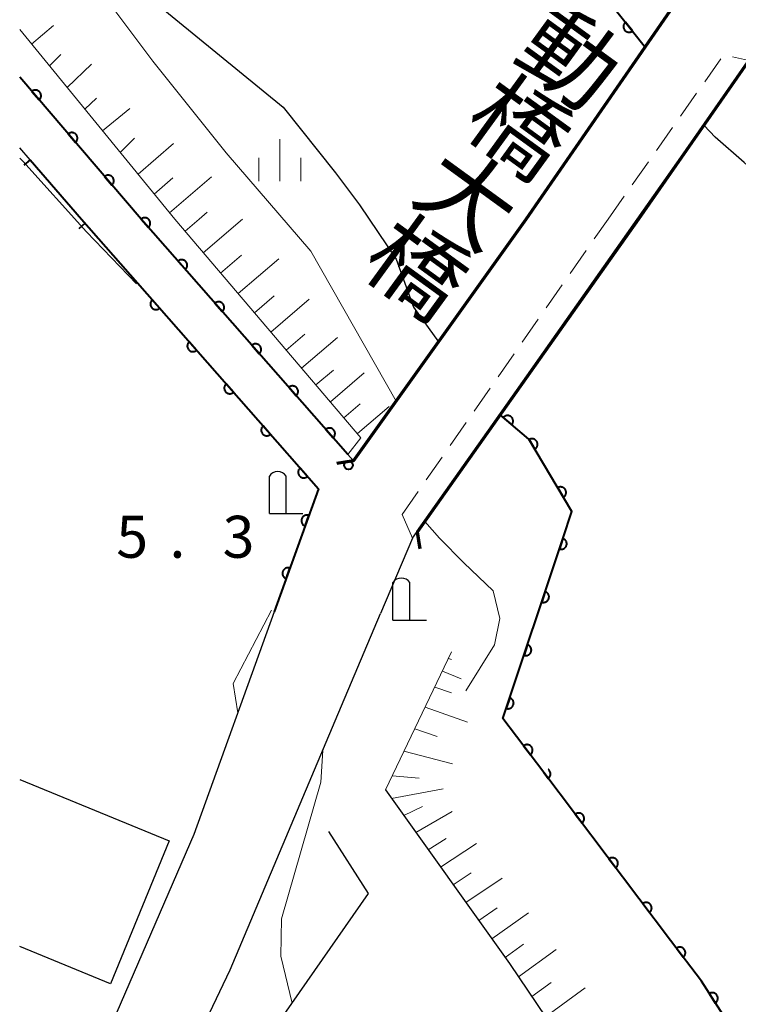
# Model space of a CAD drawing. Units: metres. Extents: x -70000 to -68000, y 36000 to 37500.
# Drawn here: x -70000 to -69936, y 36777 to 36865 of the extents above; entities that cross this region are included whole.
import ezdxf
from ezdxf.enums import TextEntityAlignment as Align

# ---------------------------------------------------------------- set-up
doc = ezdxf.new("R2010")
doc.units = ezdxf.units.M
for name, color, linetype, lineweight in [('210100_道路縁(街区線)', 7, 'Continuous', 30), ('220300_道路橋(高架部)', 7, 'Continuous', 70), ('220399_道路橋(ひげ)', 7, 'Continuous', 70), ('221300_歩道', 7, 'Continuous', 30), ('300100_普通建物', 7, 'Continuous', 30), ('420200_記念碑', 7, 'Continuous', 30), ('510100_河川', 7, 'Continuous', 30), ('610111_人工斜面(上)', 7, 'Continuous', 30), ('610199_人工斜面(ヒゲ)', 7, 'Continuous', 30), ('611100_コンクリート被覆(直落)', 7, 'Continuous', 30), ('611111_コンクリート被覆(幅上)', 7, 'Continuous', 30), ('611112_コンクリート被覆(幅下)', 7, 'Continuous', 30), ('614000_へい（未分類）', 7, 'Continuous', 40), ('633400_荒地', 7, 'Continuous', 13), ('710200_等高線(主曲線)', 7, 'Continuous', 13), ('731100_標石を有しない標高点', 7, 'Continuous', 40), ('812500_(注記)橋', 7, 'Continuous', 40)]:
    doc.layers.add(name, color=color, linetype=linetype, lineweight=lineweight)
doc.styles.add('Style-Kanji V', font='MS Gothic.ttf')
doc.styles.add('Style-WORKING', font='MS Gothic.ttf')

msp = doc.modelspace()

# ---------------------------------------------------------------- linework, layer by layer
at = {"layer": '210100_道路縁(街区線)', "linetype": 'Continuous', "lineweight": 30, "flags": 128}
for points in [[(-69939.92, 36868.47), (-69940.78, 36867.87), (-69954.75, 36847.6), (-69970.19, 36826.03)], [(-69964.9, 36819.12), (-69934.99, 36861.59)], [(-69970.68, 36826.58), (-69989.15, 36847.6), (-70000, 36860.28)], [(-69999.06, 36852.91), (-70000, 36853.99)], [(-69989.48, 36841.91), (-69973.32, 36823.52), (-69977.27, 36812.54)], [(-69970.19, 36826.03), (-69970.68, 36826.58)], [(-69964.9, 36819.12), (-69967.76, 36812.39)], [(-69977.27, 36812.54), (-69984.43, 36792.65), (-69995.2, 36767.87), (-69999.09, 36767.02), (-70000, 36767.43)], [(-69971.81, 36802.8), (-69967.76, 36812.39)], [(-69981.2, 36780.59), (-69971.81, 36802.8)], [(-69967.33, 36796.66), (-69956.25, 36781.14), (-69944.13, 36763.2), (-69941.69, 36759.03), (-69937.44, 36751.77)], [(-69989.19, 36763.84), (-69986.18, 36762.55), (-69968.83, 36787.39), (-69972.39, 36792.92)], [(-69989.19, 36763.84), (-69981.2, 36780.59)]]:
    msp.add_lwpolyline(points, dxfattribs=at)
at = {"layer": '220300_道路橋(高架部)', "linetype": 'Continuous', "lineweight": 70, "flags": 128}
for points in [[(-69970.18, 36826.04), (-69954.75, 36847.6), (-69940.78, 36867.87)], [(-69934.99, 36861.59), (-69944.74, 36847.6), (-69964.5, 36819.66)]]:
    msp.add_lwpolyline(points, dxfattribs=at)
at = {"layer": '220399_道路橋(ひげ)', "linetype": 'Continuous', "lineweight": 70, "flags": 128}
for points in [[(-69970.18, 36826.04), (-69971.66, 36825.8)], [(-69964.5, 36819.66), (-69964.25, 36818.18)]]:
    msp.add_lwpolyline(points, dxfattribs=at)
at = {"layer": '221300_歩道', "linetype": 'Continuous', "lineweight": 13}
for p, q in [((-69938.815, 36859.872), (-69937.378, 36861.918)), ((-69936.331, 36862.09), (-69934.73, 36861.73)), ((-69940.971, 36856.804), (-69939.534, 36858.85)), ((-69943.128, 36853.736), (-69941.69, 36855.782)), ((-69945.284, 36850.668), (-69943.846, 36852.713)), ((-69947.44, 36847.6), (-69946.003, 36849.645)), ((-69948.675, 36845.844), (-69947.45, 36847.6)), ((-69950.821, 36842.769), (-69949.39, 36844.819)), ((-69952.966, 36839.693), (-69951.536, 36841.743)), ((-69955.112, 36836.618), (-69953.681, 36838.668)), ((-69957.257, 36833.542), (-69955.827, 36835.592)), ((-69959.403, 36830.467), (-69957.973, 36832.517)), ((-69961.549, 36827.391), (-69960.118, 36829.441)), ((-69963.694, 36824.316), (-69962.264, 36826.366)), ((-69965.84, 36821.24), (-69964.41, 36823.29)), ((-69964.9, 36819.12), (-69965.84, 36821.24))]:
    msp.add_line(p, q, dxfattribs=at)
at = {"layer": '300100_普通建物', "linetype": 'Continuous', "lineweight": 30, "flags": 128}
msp.add_lwpolyline([(-70000, 36797.58), (-69986.65, 36792.11), (-69991.88, 36779.34), (-70000, 36782.67)], dxfattribs=at)
at = {"layer": '420200_記念碑', "linetype": 'Continuous', "lineweight": 30}
for p, q in [((-69977.7, 36821.31), (-69977.7, 36824.658)), ((-69976.2, 36821.31), (-69976.2, 36824.658)), ((-69977.7, 36821.31), (-69974.7, 36821.31)), ((-69966.66, 36811.81), (-69966.66, 36815.158)), ((-69965.16, 36811.81), (-69965.16, 36815.158)), ((-69966.66, 36811.81), (-69963.66, 36811.81))]:
    msp.add_line(p, q, dxfattribs=at)
for centre in [(-69976.95, 36824.16), (-69965.91, 36814.66)]:
    msp.add_arc(centre, 0.9, 33.55731, 146.44269, dxfattribs=at)
at = {"layer": '510100_河川', "linetype": 'Continuous', "lineweight": 30, "flags": 128}
for points in [[(-70000, 36884.15), (-69996.49, 36876.66), (-69993.47, 36872.53), (-69988.17, 36867.15), (-69976.47, 36857.61), (-69971.78, 36851.75), (-69969.65, 36848.9), (-69966.38, 36844.04), (-69964.82, 36839.74), (-69962.59, 36836.65)], [(-69933.73, 36851.27), (-69935.28, 36852.68), (-69937.89, 36854.93), (-69938.85, 36855.96)], [(-69957.09, 36830.14), (-69954.51, 36827.96)], [(-69954.51, 36827.96), (-69950.68, 36821.49), (-69951.49, 36819.06)], [(-69951.49, 36819.06), (-69956.83, 36803.03), (-69953.18, 36798.19), (-69941.87, 36783.21), (-69939.11, 36779.55), (-69928.01, 36762.27), (-69923.63, 36754.68)]]:
    msp.add_lwpolyline(points, dxfattribs=at)
at = {"layer": '610111_人工斜面(上)', "linetype": 'Continuous', "lineweight": 13, "flags": 128}
for points in [[(-69986.14, 36847.6), (-70000, 36864.54)], [(-69969.52, 36828.08), (-69986.14, 36847.6)], [(-69969.52, 36828.08), (-69970.68, 36826.58), (-69970.19, 36826.03)], [(-69967.33, 36796.66), (-69961.42, 36808.96)], [(-69937.44, 36751.77), (-69941.69, 36759.03), (-69944.13, 36763.2), (-69956.25, 36781.14), (-69961.23, 36788.11), (-69967.33, 36796.66)]]:
    msp.add_lwpolyline(points, dxfattribs=at)
at = {"layer": '610199_人工斜面(ヒゲ)', "linetype": 'Continuous', "lineweight": 13, "flags": 128}
for points in [[(-69998.93, 36863.23), (-69996.99, 36864.9)], [(-69997.35, 36861.3), (-69996.33, 36862.3)], [(-69995.76, 36859.36), (-69993.58, 36861.45)], [(-69994.18, 36857.43), (-69993.15, 36858.4)], [(-69992.6, 36855.49), (-69990.15, 36857.48)], [(-69991.02, 36853.56), (-69989.73, 36854.83)], [(-69989.43, 36851.62), (-69986.27, 36854.35)], [(-69986.61, 36848.17), (-69982.87, 36851.38)], [(-69987.99, 36849.85), (-69986.33, 36851.31)], [(-69983.97, 36847.6), (-69983.26, 36848.22)], [(-69985.23, 36846.53), (-69983.98, 36847.6)], [(-69983.6, 36844.61), (-69980.1, 36847.6)], [(-69982.05, 36842.79), (-69980.18, 36844.38)], [(-69980.49, 36840.96), (-69976.84, 36844.07)], [(-69979.03, 36839.24), (-69977.26, 36840.75)], [(-69977.57, 36837.53), (-69974.14, 36840.45)], [(-69976.2, 36835.92), (-69974.54, 36837.34)], [(-69974.83, 36834.31), (-69971.61, 36837.05)], [(-69973.54, 36832.8), (-69971.98, 36834.13)], [(-69972.25, 36831.29), (-69969.23, 36833.87)], [(-69971.05, 36829.88), (-69969.58, 36831.12)], [(-69969.84, 36828.46), (-69967.01, 36830.87)], [(-69961.69, 36808.38), (-69961.42, 36808.28)], [(-69962.24, 36807.25), (-69960.57, 36806.56)], [(-69962.92, 36805.83), (-69961.43, 36805.31)], [(-69963.79, 36804.02), (-69959.99, 36802.68)], [(-69964.71, 36802.11), (-69962.71, 36801.4)], [(-69965.68, 36800.09), (-69961.35, 36798.97)], [(-69966.73, 36797.91), (-69964.31, 36797.7)], [(-69966.78, 36795.88), (-69962.17, 36796.73)], [(-69965.69, 36794.36), (-69964.01, 36795.17)], [(-69964.61, 36792.84), (-69961.36, 36794.7)], [(-69963.51, 36791.3), (-69961.91, 36792.31)], [(-69962.4, 36789.75), (-69959.21, 36791.85)], [(-69961.28, 36788.18), (-69959.67, 36789.25)], [(-69960.14, 36786.58), (-69956.89, 36788.77)], [(-69958.99, 36784.97), (-69957.36, 36786.1)], [(-69957.82, 36783.33), (-69954.55, 36785.67)], [(-69956.63, 36781.67), (-69954.99, 36782.88)], [(-69955.45, 36779.96), (-69952.08, 36782.4)], [(-69954.26, 36778.19), (-69952.53, 36779.45)], [(-69953.03, 36776.37), (-69949.5, 36778.98)]]:
    msp.add_lwpolyline(points, dxfattribs=at)
at = {"layer": '611100_コンクリート被覆(直落)', "linetype": 'Continuous', "lineweight": 40}
msp.add_line((-69954.51, 36827.96), (-69957.09, 36830.14), dxfattribs=at)
at = {"layer": '611100_コンクリート被覆(直落)', "linetype": 'Continuous', "lineweight": 40, "flags": 128}
for points in [[(-70000, 36926.7), (-69995.55, 36921.99), (-69989.79, 36916.86), (-69982.72, 36908.29), (-69971.55, 36895.13), (-69948.03, 36867.91), (-69944.21, 36863.08)], [(-69989.48, 36841.91), (-69973.32, 36823.52), (-69977.27, 36812.54)], [(-69953.18, 36798.19), (-69956.83, 36803.03), (-69951.49, 36819.06), (-69950.68, 36821.49), (-69954.51, 36827.96)], [(-69953.18, 36798.19), (-69952.785, 36797.667), (-69952.751, 36797.695), (-69952.721, 36797.726), (-69952.692, 36797.758), (-69952.667, 36797.794), (-69952.645, 36797.832), (-69952.626, 36797.871), (-69952.61, 36797.912), (-69952.6, 36797.954), (-69952.591, 36797.997), (-69952.587, 36798.041), (-69952.586, 36798.084), (-69952.59, 36798.128), (-69952.598, 36798.171), (-69952.608, 36798.213), (-69952.623, 36798.254), (-69952.641, 36798.293), (-69952.663, 36798.331), (-69952.687, 36798.367), (-69952.716, 36798.401), (-69952.746, 36798.432), (-69952.779, 36798.46), (-69952.801, 36798.476)], [(-69923.63, 36754.68), (-69928.01, 36762.27), (-69939.11, 36779.55), (-69941.87, 36783.21), (-69953.18, 36798.19)]]:
    msp.add_lwpolyline(points, dxfattribs=at)
for points in [[(-69945.262, 36864.41), (-69945.882, 36865.195), (-69945.916, 36865.166), (-69945.946, 36865.134), (-69945.973, 36865.101), (-69945.998, 36865.065), (-69946.019, 36865.027), (-69946.037, 36864.987), (-69946.052, 36864.946), (-69946.062, 36864.904), (-69946.07, 36864.861), (-69946.072, 36864.817), (-69946.072, 36864.773), (-69946.067, 36864.73), (-69946.059, 36864.687), (-69946.047, 36864.645), (-69946.031, 36864.604), (-69946.012, 36864.566), (-69945.99, 36864.528), (-69945.964, 36864.492), (-69945.936, 36864.459), (-69945.904, 36864.429), (-69945.871, 36864.402), (-69945.835, 36864.377), (-69945.797, 36864.356), (-69945.757, 36864.338), (-69945.716, 36864.323), (-69945.674, 36864.313), (-69945.63, 36864.305), (-69945.587, 36864.303), (-69945.543, 36864.303), (-69945.5, 36864.308), (-69945.457, 36864.316), (-69945.415, 36864.328), (-69945.374, 36864.344), (-69945.335, 36864.363), (-69945.298, 36864.385)], [(-69987.5, 36839.656), (-69988.16, 36840.408), (-69988.192, 36840.377), (-69988.22, 36840.344), (-69988.245, 36840.31), (-69988.268, 36840.272), (-69988.287, 36840.233), (-69988.303, 36840.192), (-69988.316, 36840.151), (-69988.324, 36840.108), (-69988.329, 36840.064), (-69988.329, 36840.02), (-69988.327, 36839.977), (-69988.32, 36839.934), (-69988.309, 36839.892), (-69988.296, 36839.85), (-69988.278, 36839.81), (-69988.257, 36839.773), (-69988.233, 36839.736), (-69988.205, 36839.702), (-69988.175, 36839.67), (-69988.142, 36839.642), (-69988.107, 36839.616), (-69988.07, 36839.593), (-69988.031, 36839.575), (-69987.99, 36839.558), (-69987.948, 36839.546), (-69987.906, 36839.538), (-69987.862, 36839.532), (-69987.818, 36839.532), (-69987.775, 36839.535), (-69987.732, 36839.542), (-69987.689, 36839.552), (-69987.648, 36839.566), (-69987.608, 36839.584), (-69987.57, 36839.605), (-69987.534, 36839.629)], [(-69984.199, 36835.901), (-69984.859, 36836.652), (-69984.891, 36836.621), (-69984.919, 36836.588), (-69984.945, 36836.554), (-69984.968, 36836.516), (-69984.987, 36836.477), (-69985.003, 36836.436), (-69985.016, 36836.395), (-69985.023, 36836.352), (-69985.029, 36836.308), (-69985.029, 36836.264), (-69985.027, 36836.221), (-69985.02, 36836.178), (-69985.009, 36836.136), (-69984.995, 36836.094), (-69984.977, 36836.054), (-69984.956, 36836.017), (-69984.932, 36835.98), (-69984.905, 36835.946), (-69984.874, 36835.914), (-69984.841, 36835.886), (-69984.807, 36835.86), (-69984.769, 36835.837), (-69984.73, 36835.819), (-69984.69, 36835.803), (-69984.648, 36835.79), (-69984.605, 36835.782), (-69984.562, 36835.777), (-69984.518, 36835.777), (-69984.474, 36835.779), (-69984.431, 36835.786), (-69984.389, 36835.797), (-69984.348, 36835.81), (-69984.307, 36835.828), (-69984.27, 36835.849), (-69984.234, 36835.873)], [(-69980.899, 36832.145), (-69981.559, 36832.896), (-69981.591, 36832.865), (-69981.619, 36832.832), (-69981.645, 36832.798), (-69981.668, 36832.76), (-69981.686, 36832.721), (-69981.702, 36832.68), (-69981.715, 36832.639), (-69981.723, 36832.596), (-69981.728, 36832.552), (-69981.728, 36832.509), (-69981.726, 36832.465), (-69981.719, 36832.422), (-69981.708, 36832.38), (-69981.695, 36832.338), (-69981.677, 36832.298), (-69981.656, 36832.261), (-69981.632, 36832.225), (-69981.604, 36832.19), (-69981.574, 36832.158), (-69981.541, 36832.13), (-69981.506, 36832.104), (-69981.469, 36832.082), (-69981.43, 36832.063), (-69981.389, 36832.047), (-69981.347, 36832.034), (-69981.305, 36832.026), (-69981.261, 36832.021), (-69981.217, 36832.021), (-69981.174, 36832.023), (-69981.131, 36832.03), (-69981.088, 36832.041), (-69981.047, 36832.054), (-69981.007, 36832.072), (-69980.969, 36832.093), (-69980.933, 36832.117)], [(-69956.802, 36829.896), (-69956.038, 36829.251), (-69956.011, 36829.286), (-69955.988, 36829.322), (-69955.967, 36829.36), (-69955.95, 36829.401), (-69955.937, 36829.442), (-69955.927, 36829.485), (-69955.921, 36829.528), (-69955.92, 36829.572), (-69955.921, 36829.615), (-69955.927, 36829.659), (-69955.936, 36829.701), (-69955.949, 36829.743), (-69955.966, 36829.783), (-69955.986, 36829.822), (-69956.009, 36829.859), (-69956.036, 36829.893), (-69956.065, 36829.926), (-69956.097, 36829.955), (-69956.132, 36829.982), (-69956.168, 36830.005), (-69956.206, 36830.026), (-69956.247, 36830.043), (-69956.288, 36830.056), (-69956.331, 36830.066), (-69956.374, 36830.072), (-69956.418, 36830.073), (-69956.462, 36830.072), (-69956.505, 36830.066), (-69956.548, 36830.057), (-69956.589, 36830.044), (-69956.629, 36830.027), (-69956.668, 36830.007), (-69956.705, 36829.984), (-69956.739, 36829.958), (-69956.772, 36829.929)], [(-69977.598, 36828.389), (-69978.258, 36829.14), (-69978.29, 36829.109), (-69978.318, 36829.076), (-69978.344, 36829.042), (-69978.367, 36829.004), (-69978.386, 36828.965), (-69978.402, 36828.925), (-69978.415, 36828.883), (-69978.422, 36828.84), (-69978.428, 36828.797), (-69978.428, 36828.753), (-69978.426, 36828.709), (-69978.419, 36828.666), (-69978.408, 36828.624), (-69978.394, 36828.583), (-69978.376, 36828.542), (-69978.355, 36828.505), (-69978.331, 36828.469), (-69978.304, 36828.434), (-69978.273, 36828.403), (-69978.241, 36828.374), (-69978.206, 36828.349), (-69978.169, 36828.326), (-69978.129, 36828.307), (-69978.089, 36828.291), (-69978.047, 36828.278), (-69978.004, 36828.27), (-69977.961, 36828.265), (-69977.917, 36828.265), (-69977.873, 36828.267), (-69977.83, 36828.274), (-69977.788, 36828.285), (-69977.747, 36828.298), (-69977.706, 36828.316), (-69977.669, 36828.337), (-69977.633, 36828.361)], [(-69954.491, 36827.927), (-69953.981, 36827.067), (-69953.944, 36827.091), (-69953.91, 36827.118), (-69953.879, 36827.147), (-69953.849, 36827.18), (-69953.824, 36827.215), (-69953.8, 36827.252), (-69953.78, 36827.29), (-69953.765, 36827.331), (-69953.751, 36827.373), (-69953.743, 36827.416), (-69953.737, 36827.459), (-69953.736, 36827.502), (-69953.739, 36827.546), (-69953.744, 36827.589), (-69953.755, 36827.632), (-69953.768, 36827.673), (-69953.785, 36827.713), (-69953.806, 36827.752), (-69953.83, 36827.788), (-69953.857, 36827.822), (-69953.886, 36827.854), (-69953.919, 36827.883), (-69953.954, 36827.909), (-69953.991, 36827.933), (-69954.029, 36827.953), (-69954.07, 36827.968), (-69954.112, 36827.982), (-69954.155, 36827.99), (-69954.198, 36827.996), (-69954.241, 36827.997), (-69954.285, 36827.994), (-69954.328, 36827.988), (-69954.371, 36827.978), (-69954.412, 36827.965), (-69954.452, 36827.948)], [(-69974.298, 36824.633), (-69974.958, 36825.384), (-69974.99, 36825.353), (-69975.018, 36825.321), (-69975.044, 36825.286), (-69975.067, 36825.249), (-69975.085, 36825.209), (-69975.102, 36825.169), (-69975.114, 36825.127), (-69975.122, 36825.084), (-69975.127, 36825.041), (-69975.127, 36824.997), (-69975.125, 36824.953), (-69975.118, 36824.91), (-69975.107, 36824.868), (-69975.094, 36824.827), (-69975.076, 36824.786), (-69975.055, 36824.749), (-69975.031, 36824.713), (-69975.003, 36824.678), (-69974.973, 36824.647), (-69974.94, 36824.618), (-69974.906, 36824.593), (-69974.868, 36824.57), (-69974.829, 36824.551), (-69974.788, 36824.535), (-69974.746, 36824.522), (-69974.704, 36824.514), (-69974.66, 36824.509), (-69974.616, 36824.509), (-69974.573, 36824.511), (-69974.53, 36824.518), (-69974.487, 36824.529), (-69974.446, 36824.542), (-69974.406, 36824.56), (-69974.368, 36824.581), (-69974.332, 36824.605)], [(-69951.944, 36823.625), (-69951.434, 36822.764), (-69951.397, 36822.788), (-69951.363, 36822.815), (-69951.332, 36822.844), (-69951.302, 36822.877), (-69951.277, 36822.912), (-69951.253, 36822.949), (-69951.233, 36822.988), (-69951.218, 36823.028), (-69951.204, 36823.07), (-69951.196, 36823.113), (-69951.19, 36823.156), (-69951.189, 36823.2), (-69951.192, 36823.243), (-69951.197, 36823.287), (-69951.208, 36823.329), (-69951.221, 36823.37), (-69951.238, 36823.41), (-69951.259, 36823.449), (-69951.283, 36823.486), (-69951.31, 36823.52), (-69951.339, 36823.551), (-69951.372, 36823.581), (-69951.407, 36823.607), (-69951.444, 36823.63), (-69951.482, 36823.65), (-69951.523, 36823.666), (-69951.565, 36823.679), (-69951.608, 36823.687), (-69951.651, 36823.693), (-69951.694, 36823.694), (-69951.738, 36823.692), (-69951.781, 36823.686), (-69951.824, 36823.676), (-69951.865, 36823.662), (-69951.905, 36823.645)], [(-69974.511, 36820.209), (-69974.173, 36821.15), (-69974.215, 36821.163), (-69974.257, 36821.172), (-69974.3, 36821.178), (-69974.344, 36821.18), (-69974.387, 36821.177), (-69974.43, 36821.172), (-69974.473, 36821.163), (-69974.514, 36821.149), (-69974.555, 36821.133), (-69974.594, 36821.111), (-69974.63, 36821.088), (-69974.665, 36821.061), (-69974.697, 36821.031), (-69974.726, 36821), (-69974.753, 36820.964), (-69974.775, 36820.928), (-69974.796, 36820.89), (-69974.812, 36820.849), (-69974.825, 36820.807), (-69974.834, 36820.764), (-69974.84, 36820.722), (-69974.842, 36820.678), (-69974.84, 36820.634), (-69974.834, 36820.591), (-69974.825, 36820.548), (-69974.811, 36820.507), (-69974.795, 36820.466), (-69974.774, 36820.428), (-69974.751, 36820.391), (-69974.724, 36820.357), (-69974.694, 36820.325), (-69974.662, 36820.295), (-69974.627, 36820.269), (-69974.59, 36820.246), (-69974.552, 36820.226)], [(-69951.477, 36819.1), (-69951.793, 36818.151), (-69951.75, 36818.139), (-69951.708, 36818.131), (-69951.665, 36818.126), (-69951.621, 36818.125), (-69951.578, 36818.129), (-69951.534, 36818.136), (-69951.492, 36818.146), (-69951.451, 36818.161), (-69951.411, 36818.178), (-69951.373, 36818.2), (-69951.336, 36818.224), (-69951.303, 36818.251), (-69951.272, 36818.282), (-69951.243, 36818.315), (-69951.217, 36818.35), (-69951.195, 36818.387), (-69951.176, 36818.426), (-69951.16, 36818.467), (-69951.148, 36818.51), (-69951.14, 36818.552), (-69951.136, 36818.595), (-69951.135, 36818.639), (-69951.138, 36818.682), (-69951.145, 36818.726), (-69951.155, 36818.768), (-69951.17, 36818.809), (-69951.187, 36818.849), (-69951.209, 36818.887), (-69951.233, 36818.924), (-69951.261, 36818.957), (-69951.291, 36818.989), (-69951.324, 36819.017), (-69951.36, 36819.043), (-69951.397, 36819.065), (-69951.436, 36819.084)], [(-69976.204, 36815.504), (-69975.865, 36816.445), (-69975.907, 36816.458), (-69975.95, 36816.467), (-69975.992, 36816.473), (-69976.036, 36816.475), (-69976.08, 36816.472), (-69976.123, 36816.467), (-69976.166, 36816.458), (-69976.207, 36816.444), (-69976.248, 36816.428), (-69976.286, 36816.406), (-69976.323, 36816.384), (-69976.357, 36816.357), (-69976.389, 36816.327), (-69976.419, 36816.295), (-69976.445, 36816.26), (-69976.468, 36816.223), (-69976.488, 36816.185), (-69976.505, 36816.144), (-69976.518, 36816.102), (-69976.527, 36816.059), (-69976.533, 36816.017), (-69976.534, 36815.973), (-69976.532, 36815.93), (-69976.526, 36815.886), (-69976.517, 36815.843), (-69976.503, 36815.802), (-69976.487, 36815.761), (-69976.466, 36815.723), (-69976.443, 36815.686), (-69976.416, 36815.652), (-69976.386, 36815.62), (-69976.354, 36815.59), (-69976.319, 36815.564), (-69976.283, 36815.541), (-69976.244, 36815.521)], [(-69953.057, 36814.356), (-69953.373, 36813.407), (-69953.331, 36813.395), (-69953.288, 36813.387), (-69953.245, 36813.383), (-69953.201, 36813.382), (-69953.158, 36813.385), (-69953.115, 36813.392), (-69953.072, 36813.402), (-69953.032, 36813.417), (-69952.991, 36813.434), (-69952.953, 36813.456), (-69952.917, 36813.48), (-69952.883, 36813.508), (-69952.852, 36813.538), (-69952.823, 36813.571), (-69952.798, 36813.607), (-69952.776, 36813.644), (-69952.756, 36813.683), (-69952.741, 36813.724), (-69952.729, 36813.766), (-69952.721, 36813.809), (-69952.716, 36813.851), (-69952.715, 36813.895), (-69952.719, 36813.939), (-69952.725, 36813.982), (-69952.735, 36814.024), (-69952.75, 36814.065), (-69952.767, 36814.106), (-69952.789, 36814.144), (-69952.813, 36814.18), (-69952.841, 36814.213), (-69952.872, 36814.245), (-69952.904, 36814.274), (-69952.94, 36814.299), (-69952.977, 36814.321), (-69953.016, 36814.34)], [(-69954.637, 36809.612), (-69954.953, 36808.664), (-69954.911, 36808.652), (-69954.868, 36808.644), (-69954.826, 36808.639), (-69954.782, 36808.638), (-69954.738, 36808.642), (-69954.695, 36808.648), (-69954.653, 36808.658), (-69954.612, 36808.673), (-69954.571, 36808.69), (-69954.533, 36808.712), (-69954.497, 36808.736), (-69954.463, 36808.764), (-69954.432, 36808.795), (-69954.403, 36808.827), (-69954.378, 36808.863), (-69954.356, 36808.9), (-69954.337, 36808.939), (-69954.321, 36808.98), (-69954.309, 36809.022), (-69954.301, 36809.065), (-69954.296, 36809.108), (-69954.295, 36809.152), (-69954.299, 36809.195), (-69954.305, 36809.238), (-69954.316, 36809.281), (-69954.33, 36809.321), (-69954.348, 36809.362), (-69954.37, 36809.4), (-69954.393, 36809.436), (-69954.421, 36809.47), (-69954.452, 36809.501), (-69954.484, 36809.53), (-69954.52, 36809.555), (-69954.557, 36809.577), (-69954.596, 36809.597)], [(-69956.218, 36804.869), (-69956.534, 36803.92), (-69956.491, 36803.908), (-69956.448, 36803.9), (-69956.406, 36803.895), (-69956.362, 36803.894), (-69956.319, 36803.898), (-69956.275, 36803.904), (-69956.233, 36803.915), (-69956.192, 36803.929), (-69956.152, 36803.947), (-69956.114, 36803.969), (-69956.077, 36803.992), (-69956.044, 36804.02), (-69956.012, 36804.051), (-69955.984, 36804.083), (-69955.958, 36804.119), (-69955.936, 36804.156), (-69955.917, 36804.195), (-69955.901, 36804.236), (-69955.889, 36804.279), (-69955.881, 36804.321), (-69955.877, 36804.364), (-69955.876, 36804.408), (-69955.879, 36804.451), (-69955.886, 36804.495), (-69955.896, 36804.537), (-69955.911, 36804.578), (-69955.928, 36804.618), (-69955.95, 36804.656), (-69955.974, 36804.693), (-69956.001, 36804.726), (-69956.032, 36804.757), (-69956.065, 36804.786), (-69956.1, 36804.812), (-69956.137, 36804.834), (-69956.176, 36804.853)], [(-69954.986, 36800.585), (-69954.384, 36799.787), (-69954.35, 36799.815), (-69954.32, 36799.846), (-69954.291, 36799.878), (-69954.266, 36799.914), (-69954.244, 36799.951), (-69954.225, 36799.991), (-69954.209, 36800.031), (-69954.198, 36800.074), (-69954.189, 36800.117), (-69954.186, 36800.16), (-69954.185, 36800.204), (-69954.189, 36800.247), (-69954.197, 36800.29), (-69954.207, 36800.332), (-69954.222, 36800.374), (-69954.24, 36800.413), (-69954.261, 36800.451), (-69954.286, 36800.487), (-69954.314, 36800.521), (-69954.345, 36800.552), (-69954.377, 36800.58), (-69954.413, 36800.606), (-69954.451, 36800.627), (-69954.49, 36800.646), (-69954.531, 36800.662), (-69954.573, 36800.673), (-69954.616, 36800.682), (-69954.66, 36800.685), (-69954.703, 36800.686), (-69954.746, 36800.682), (-69954.79, 36800.675), (-69954.832, 36800.664), (-69954.873, 36800.649), (-69954.912, 36800.631), (-69954.95, 36800.61)], [(-69950.375, 36794.475), (-69949.772, 36793.677), (-69949.739, 36793.705), (-69949.708, 36793.736), (-69949.68, 36793.768), (-69949.654, 36793.804), (-69949.632, 36793.841), (-69949.613, 36793.881), (-69949.598, 36793.921), (-69949.587, 36793.963), (-69949.578, 36794.007), (-69949.575, 36794.05), (-69949.574, 36794.094), (-69949.577, 36794.137), (-69949.585, 36794.18), (-69949.596, 36794.222), (-69949.61, 36794.264), (-69949.629, 36794.303), (-69949.65, 36794.341), (-69949.675, 36794.377), (-69949.703, 36794.411), (-69949.733, 36794.442), (-69949.766, 36794.47), (-69949.802, 36794.495), (-69949.839, 36794.517), (-69949.879, 36794.536), (-69949.919, 36794.552), (-69949.961, 36794.563), (-69950.004, 36794.572), (-69950.048, 36794.575), (-69950.092, 36794.576), (-69950.135, 36794.572), (-69950.178, 36794.564), (-69950.22, 36794.554), (-69950.262, 36794.539), (-69950.301, 36794.521), (-69950.339, 36794.5)], [(-69947.362, 36790.484), (-69946.76, 36789.686), (-69946.726, 36789.714), (-69946.695, 36789.745), (-69946.667, 36789.778), (-69946.641, 36789.813), (-69946.62, 36789.851), (-69946.601, 36789.89), (-69946.585, 36789.931), (-69946.574, 36789.973), (-69946.565, 36790.016), (-69946.562, 36790.06), (-69946.561, 36790.103), (-69946.565, 36790.147), (-69946.572, 36790.19), (-69946.583, 36790.232), (-69946.598, 36790.273), (-69946.616, 36790.312), (-69946.637, 36790.35), (-69946.662, 36790.387), (-69946.69, 36790.421), (-69946.721, 36790.451), (-69946.753, 36790.479), (-69946.789, 36790.505), (-69946.827, 36790.527), (-69946.866, 36790.546), (-69946.907, 36790.561), (-69946.949, 36790.572), (-69946.992, 36790.581), (-69947.036, 36790.584), (-69947.079, 36790.585), (-69947.122, 36790.582), (-69947.165, 36790.574), (-69947.208, 36790.563), (-69947.249, 36790.549), (-69947.288, 36790.53), (-69947.326, 36790.509)], [(-69944.349, 36786.494), (-69943.747, 36785.696), (-69943.713, 36785.724), (-69943.682, 36785.755), (-69943.654, 36785.787), (-69943.628, 36785.823), (-69943.607, 36785.861), (-69943.588, 36785.9), (-69943.572, 36785.941), (-69943.561, 36785.983), (-69943.552, 36786.026), (-69943.549, 36786.07), (-69943.548, 36786.113), (-69943.552, 36786.156), (-69943.559, 36786.2), (-69943.57, 36786.242), (-69943.585, 36786.283), (-69943.603, 36786.322), (-69943.624, 36786.36), (-69943.649, 36786.396), (-69943.677, 36786.43), (-69943.708, 36786.461), (-69943.74, 36786.489), (-69943.776, 36786.515), (-69943.814, 36786.536), (-69943.853, 36786.555), (-69943.894, 36786.571), (-69943.936, 36786.582), (-69943.979, 36786.591), (-69944.023, 36786.594), (-69944.066, 36786.595), (-69944.11, 36786.591), (-69944.153, 36786.584), (-69944.195, 36786.573), (-69944.236, 36786.558), (-69944.275, 36786.54), (-69944.313, 36786.519)], [(-69941.337, 36782.503), (-69940.735, 36781.705), (-69940.701, 36781.733), (-69940.67, 36781.764), (-69940.642, 36781.796), (-69940.617, 36781.832), (-69940.595, 36781.869), (-69940.576, 36781.909), (-69940.56, 36781.95), (-69940.549, 36781.992), (-69940.54, 36782.035), (-69940.537, 36782.078), (-69940.536, 36782.122), (-69940.54, 36782.165), (-69940.547, 36782.208), (-69940.558, 36782.251), (-69940.573, 36782.292), (-69940.591, 36782.331), (-69940.612, 36782.369), (-69940.637, 36782.405), (-69940.665, 36782.439), (-69940.696, 36782.47), (-69940.728, 36782.498), (-69940.764, 36782.524), (-69940.801, 36782.545), (-69940.841, 36782.564), (-69940.881, 36782.58), (-69940.924, 36782.591), (-69940.967, 36782.6), (-69941.01, 36782.603), (-69941.054, 36782.604), (-69941.097, 36782.6), (-69941.14, 36782.593), (-69941.182, 36782.582), (-69941.224, 36782.567), (-69941.263, 36782.549), (-69941.301, 36782.528)], [(-69938.407, 36778.455), (-69937.866, 36777.614), (-69937.83, 36777.639), (-69937.797, 36777.668), (-69937.767, 36777.698), (-69937.739, 36777.732), (-69937.714, 36777.768), (-69937.692, 36777.805), (-69937.674, 36777.845), (-69937.659, 36777.886), (-69937.647, 36777.928), (-69937.641, 36777.972), (-69937.636, 36778.015), (-69937.637, 36778.058), (-69937.641, 36778.102), (-69937.649, 36778.145), (-69937.66, 36778.187), (-69937.676, 36778.227), (-69937.694, 36778.267), (-69937.716, 36778.305), (-69937.741, 36778.341), (-69937.77, 36778.374), (-69937.8, 36778.404), (-69937.834, 36778.432), (-69937.869, 36778.457), (-69937.907, 36778.479), (-69937.947, 36778.498), (-69937.988, 36778.512), (-69938.03, 36778.524), (-69938.073, 36778.53), (-69938.117, 36778.535), (-69938.16, 36778.534), (-69938.204, 36778.53), (-69938.247, 36778.522), (-69938.289, 36778.511), (-69938.329, 36778.496), (-69938.369, 36778.477)]]:
    msp.add_lwpolyline(points, close=True, dxfattribs=at)
at = {"layer": '611111_コンクリート被覆(幅上)', "linetype": 'Continuous', "lineweight": 40, "flags": 128}
msp.add_lwpolyline([(-69970.68, 36826.58), (-69989.15, 36847.6), (-70000, 36860.28)], dxfattribs=at)
for points in [[(-69998.914, 36859.011), (-69998.264, 36858.251), (-69998.232, 36858.281), (-69998.203, 36858.314), (-69998.177, 36858.348), (-69998.154, 36858.385), (-69998.134, 36858.424), (-69998.118, 36858.465), (-69998.104, 36858.506), (-69998.096, 36858.549), (-69998.09, 36858.592), (-69998.089, 36858.636), (-69998.091, 36858.68), (-69998.097, 36858.723), (-69998.108, 36858.765), (-69998.121, 36858.807), (-69998.138, 36858.847), (-69998.159, 36858.885), (-69998.182, 36858.921), (-69998.209, 36858.956), (-69998.239, 36858.988), (-69998.272, 36859.017), (-69998.306, 36859.043), (-69998.343, 36859.067), (-69998.382, 36859.086), (-69998.423, 36859.102), (-69998.464, 36859.116), (-69998.507, 36859.124), (-69998.55, 36859.13), (-69998.594, 36859.131), (-69998.637, 36859.129), (-69998.681, 36859.123), (-69998.723, 36859.112), (-69998.765, 36859.099), (-69998.805, 36859.082), (-69998.843, 36859.061), (-69998.879, 36859.038)], [(-69995.663, 36855.212), (-69995.013, 36854.452), (-69994.981, 36854.482), (-69994.952, 36854.515), (-69994.926, 36854.549), (-69994.903, 36854.586), (-69994.883, 36854.625), (-69994.867, 36854.666), (-69994.854, 36854.707), (-69994.845, 36854.75), (-69994.839, 36854.793), (-69994.839, 36854.837), (-69994.84, 36854.88), (-69994.847, 36854.924), (-69994.857, 36854.966), (-69994.87, 36855.008), (-69994.887, 36855.048), (-69994.908, 36855.086), (-69994.931, 36855.122), (-69994.958, 36855.157), (-69994.988, 36855.189), (-69995.021, 36855.218), (-69995.055, 36855.244), (-69995.092, 36855.267), (-69995.131, 36855.287), (-69995.172, 36855.303), (-69995.213, 36855.317), (-69995.256, 36855.325), (-69995.299, 36855.331), (-69995.343, 36855.332), (-69995.387, 36855.33), (-69995.43, 36855.324), (-69995.472, 36855.313), (-69995.514, 36855.3), (-69995.554, 36855.283), (-69995.592, 36855.262), (-69995.629, 36855.239)], [(-69992.413, 36851.413), (-69991.762, 36850.653), (-69991.73, 36850.683), (-69991.702, 36850.716), (-69991.675, 36850.75), (-69991.652, 36850.787), (-69991.633, 36850.826), (-69991.616, 36850.866), (-69991.603, 36850.908), (-69991.595, 36850.951), (-69991.588, 36850.994), (-69991.588, 36851.038), (-69991.589, 36851.081), (-69991.596, 36851.125), (-69991.606, 36851.167), (-69991.619, 36851.209), (-69991.637, 36851.249), (-69991.657, 36851.287), (-69991.681, 36851.323), (-69991.708, 36851.358), (-69991.738, 36851.39), (-69991.77, 36851.419), (-69991.804, 36851.445), (-69991.842, 36851.468), (-69991.88, 36851.488), (-69991.921, 36851.504), (-69991.963, 36851.518), (-69992.005, 36851.526), (-69992.049, 36851.532), (-69992.093, 36851.533), (-69992.136, 36851.531), (-69992.179, 36851.524), (-69992.222, 36851.514), (-69992.263, 36851.501), (-69992.304, 36851.484), (-69992.341, 36851.463), (-69992.378, 36851.44)], [(-69989.162, 36847.614), (-69988.502, 36846.862), (-69988.47, 36846.893), (-69988.442, 36846.926), (-69988.416, 36846.96), (-69988.393, 36846.998), (-69988.374, 36847.037), (-69988.358, 36847.078), (-69988.346, 36847.12), (-69988.338, 36847.162), (-69988.332, 36847.206), (-69988.332, 36847.25), (-69988.335, 36847.293), (-69988.342, 36847.336), (-69988.352, 36847.379), (-69988.366, 36847.42), (-69988.384, 36847.46), (-69988.405, 36847.497), (-69988.429, 36847.534), (-69988.456, 36847.568), (-69988.487, 36847.6), (-69988.52, 36847.628), (-69988.554, 36847.654), (-69988.592, 36847.677), (-69988.631, 36847.696), (-69988.672, 36847.712), (-69988.713, 36847.724), (-69988.756, 36847.732), (-69988.8, 36847.738), (-69988.844, 36847.738), (-69988.887, 36847.736), (-69988.93, 36847.728), (-69988.972, 36847.718), (-69989.014, 36847.704), (-69989.054, 36847.686), (-69989.091, 36847.665), (-69989.128, 36847.641)], [(-69985.862, 36843.858), (-69985.202, 36843.106), (-69985.17, 36843.137), (-69985.142, 36843.17), (-69985.116, 36843.204), (-69985.093, 36843.242), (-69985.074, 36843.281), (-69985.058, 36843.322), (-69985.045, 36843.364), (-69985.038, 36843.406), (-69985.032, 36843.45), (-69985.032, 36843.494), (-69985.034, 36843.537), (-69985.041, 36843.58), (-69985.052, 36843.623), (-69985.066, 36843.664), (-69985.084, 36843.704), (-69985.105, 36843.741), (-69985.128, 36843.778), (-69985.156, 36843.812), (-69985.187, 36843.844), (-69985.219, 36843.872), (-69985.254, 36843.898), (-69985.291, 36843.921), (-69985.331, 36843.94), (-69985.371, 36843.956), (-69985.413, 36843.968), (-69985.456, 36843.976), (-69985.499, 36843.982), (-69985.543, 36843.982), (-69985.587, 36843.979), (-69985.63, 36843.972), (-69985.672, 36843.962), (-69985.713, 36843.948), (-69985.754, 36843.93), (-69985.791, 36843.909), (-69985.827, 36843.885)], [(-69982.561, 36840.102), (-69981.901, 36839.35), (-69981.869, 36839.381), (-69981.841, 36839.414), (-69981.816, 36839.448), (-69981.793, 36839.486), (-69981.774, 36839.525), (-69981.758, 36839.566), (-69981.745, 36839.607), (-69981.737, 36839.65), (-69981.732, 36839.694), (-69981.732, 36839.738), (-69981.734, 36839.781), (-69981.741, 36839.824), (-69981.752, 36839.867), (-69981.765, 36839.908), (-69981.783, 36839.948), (-69981.804, 36839.985), (-69981.828, 36840.022), (-69981.856, 36840.056), (-69981.886, 36840.088), (-69981.919, 36840.116), (-69981.954, 36840.142), (-69981.991, 36840.165), (-69982.03, 36840.184), (-69982.071, 36840.2), (-69982.113, 36840.212), (-69982.155, 36840.22), (-69982.199, 36840.226), (-69982.243, 36840.226), (-69982.286, 36840.223), (-69982.329, 36840.216), (-69982.372, 36840.206), (-69982.413, 36840.192), (-69982.453, 36840.174), (-69982.491, 36840.153), (-69982.527, 36840.129)], [(-69979.261, 36836.346), (-69978.601, 36835.594), (-69978.569, 36835.625), (-69978.541, 36835.658), (-69978.515, 36835.692), (-69978.492, 36835.73), (-69978.473, 36835.769), (-69978.457, 36835.81), (-69978.445, 36835.851), (-69978.437, 36835.894), (-69978.431, 36835.938), (-69978.431, 36835.982), (-69978.433, 36836.025), (-69978.441, 36836.068), (-69978.451, 36836.111), (-69978.465, 36836.152), (-69978.483, 36836.192), (-69978.504, 36836.229), (-69978.528, 36836.266), (-69978.555, 36836.3), (-69978.586, 36836.332), (-69978.619, 36836.36), (-69978.653, 36836.386), (-69978.691, 36836.409), (-69978.73, 36836.428), (-69978.771, 36836.444), (-69978.812, 36836.456), (-69978.855, 36836.464), (-69978.899, 36836.47), (-69978.943, 36836.47), (-69978.986, 36836.467), (-69979.029, 36836.46), (-69979.071, 36836.45), (-69979.113, 36836.436), (-69979.153, 36836.418), (-69979.19, 36836.397), (-69979.227, 36836.373)], [(-69975.961, 36832.59), (-69975.301, 36831.838), (-69975.269, 36831.869), (-69975.24, 36831.902), (-69975.215, 36831.936), (-69975.192, 36831.974), (-69975.173, 36832.013), (-69975.157, 36832.054), (-69975.144, 36832.095), (-69975.137, 36832.138), (-69975.131, 36832.182), (-69975.131, 36832.226), (-69975.133, 36832.269), (-69975.14, 36832.312), (-69975.151, 36832.355), (-69975.165, 36832.396), (-69975.183, 36832.436), (-69975.204, 36832.473), (-69975.227, 36832.51), (-69975.255, 36832.544), (-69975.285, 36832.576), (-69975.318, 36832.604), (-69975.353, 36832.63), (-69975.39, 36832.653), (-69975.43, 36832.672), (-69975.47, 36832.688), (-69975.512, 36832.7), (-69975.555, 36832.708), (-69975.598, 36832.714), (-69975.642, 36832.714), (-69975.686, 36832.711), (-69975.729, 36832.704), (-69975.771, 36832.694), (-69975.812, 36832.68), (-69975.852, 36832.662), (-69975.89, 36832.641), (-69975.926, 36832.617)], [(-69972.66, 36828.834), (-69972, 36828.082), (-69971.968, 36828.113), (-69971.94, 36828.146), (-69971.914, 36828.18), (-69971.891, 36828.218), (-69971.873, 36828.257), (-69971.857, 36828.298), (-69971.844, 36828.339), (-69971.836, 36828.382), (-69971.831, 36828.426), (-69971.831, 36828.47), (-69971.833, 36828.513), (-69971.84, 36828.556), (-69971.851, 36828.599), (-69971.864, 36828.64), (-69971.882, 36828.68), (-69971.903, 36828.717), (-69971.927, 36828.754), (-69971.955, 36828.788), (-69971.985, 36828.82), (-69972.018, 36828.848), (-69972.052, 36828.874), (-69972.09, 36828.897), (-69972.129, 36828.916), (-69972.17, 36828.932), (-69972.212, 36828.944), (-69972.254, 36828.952), (-69972.298, 36828.958), (-69972.342, 36828.958), (-69972.385, 36828.955), (-69972.428, 36828.948), (-69972.471, 36828.938), (-69972.512, 36828.924), (-69972.552, 36828.906), (-69972.59, 36828.885), (-69972.626, 36828.861)]]:
    msp.add_lwpolyline(points, close=True, dxfattribs=at)
at = {"layer": '611112_コンクリート被覆(幅下)', "linetype": 'Continuous', "lineweight": 13, "flags": 128}
for points in [[(-70000, 36864.54), (-69986.14, 36847.6)], [(-69986.14, 36847.6), (-69969.52, 36828.08)], [(-69969.52, 36828.08), (-69970.68, 36826.58)]]:
    msp.add_lwpolyline(points, dxfattribs=at)
at = {"layer": '614000_へい（未分類）', "linetype": 'Continuous', "lineweight": 40}
for p, q in [((-69999.06, 36852.91), (-69999.628, 36852.42)), ((-69994.158, 36847.234), (-69994.721, 36846.739))]:
    msp.add_line(p, q, dxfattribs=at)
at = {"layer": '614000_へい（未分類）', "linetype": 'Continuous', "lineweight": 40, "flags": 128}
msp.add_lwpolyline([(-69999.06, 36852.91), (-69994.48, 36847.6), (-69989.48, 36841.91)], dxfattribs=at)
at = {"layer": '633400_荒地', "linetype": 'Continuous', "lineweight": 13}
for p, q in [((-69976.76, 36850.995), (-69976.76, 36854.745)), ((-69978.634, 36850.995), (-69978.634, 36853.095)), ((-69974.884, 36850.995), (-69974.884, 36853.095))]:
    msp.add_line(p, q, dxfattribs=at)
at = {"layer": '710200_等高線(主曲線)', "linetype": 'Continuous', "lineweight": 13, "flags": 128}
for points, elevation in [([(-69966.37, 36831.36), (-69974, 36844.75), (-69981.55, 36853.54), (-69988.11, 36861.72), (-70000, 36877.59)], 2), ([(-69989.57, 36841.83), (-69994.04, 36846.47), (-69999.71, 36852.77), (-70000, 36853.05)], 4), ([(-69963.82, 36820.62), (-69962.49, 36819.12), (-69960.33, 36816.92), (-69957.72, 36814.41), (-69957.12, 36811.96), (-69957.58, 36809.61), (-69960.16, 36805.48)], 4), ([(-69980.52, 36803.51), (-69980.92, 36806.15), (-69977.52, 36812.69)], 4), ([(-69975.66, 36777.61), (-69976.66, 36781.79), (-69976.6, 36785.12), (-69973.09, 36797.32), (-69972.93, 36800.16)], 4)]:
    msp.add_lwpolyline(points, dxfattribs=dict(at, elevation=elevation))
at = {"layer": '731100_標石を有しない標高点', "linetype": 'Continuous', "lineweight": 40}
msp.add_circle((-69970.63, 36825.63, 5.3), 0.375, dxfattribs=at)

# ---------------------------------------------------------------- texts
at = {"layer": '731100_標石を有しない標高点', "linetype": 'Continuous', "lineweight": 40, "style": 'Style-WORKING'}
for s, p in [('5', (-69991.37, 36817.37, -9.999)), ('3', (-69981.87, 36817.37, -9.999)), ('.', (-69986.62, 36817.37, -9.999))]:
    msp.add_text(s, height=3.75, dxfattribs=at).set_placement(p)
at = {"layer": '812500_(注記)橋', "linetype": 'Continuous', "lineweight": 40, "style": 'Style-Kanji V'}
for s, p in [('動', (-69952.4, 36867.14)), ('橋', (-69956.955, 36860.87)), ('大', (-69961.511, 36854.6)), ('橋', (-69966.066, 36848.33))]:
    msp.add_text(s, height=6.25, rotation=324, dxfattribs=at).set_placement(p, align=Align.TOP_LEFT)

doc.saveas('drawing.dxf')
